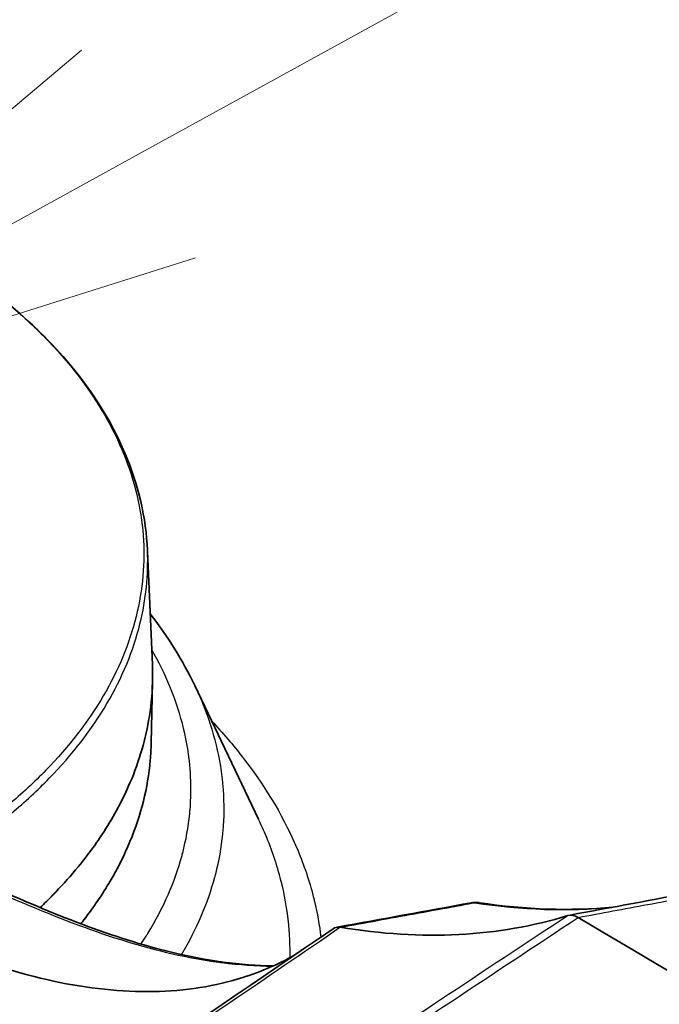
# Model space of a CAD drawing. Units: millimetres. Extents: x 43 to 4354, y 24 to 2272.
# Drawn here: x 323 to 331, y 450 to 462 of the extents above; entities that cross this region are included whole.
import ezdxf

# ---------------------------------------------------------------- set-up
doc = ezdxf.new("R2010")
doc.units = ezdxf.units.MM
doc.header["$LTSCALE"] = 3
for name, color, linetype, lineweight in [('Symbol (TK)', 100, 'Continuous', 18), ('Visible (ISO)', 7, 'Continuous', 35), ('Visible Narrow (ISO)', 7, 'Continuous', 25)]:
    doc.layers.add(name, color=color, linetype=linetype, lineweight=lineweight)

# ---------------------------------------------------------------- blocks, each defined once
blk = doc.blocks.new('バルーン6')
at = {"layer": 'Symbol (TK)', "color": 100}
for p, q in [((108.1528, 153.5519), (136.4486, 169.1018)), ((107.912, 153.9901), (105.9619, 152.3479)), ((108.1528, 153.5519), (105.9619, 152.3479)), ((105.9619, 152.3479), (108.3936, 153.1137))]:
    blk.add_line(p, q, dxfattribs=at)

msp = doc.modelspace()

# ---------------------------------------------------------------- linework, layer by layer
at = {"layer": 'Visible (ISO)'}
for p, q in [((324.572, 455.627), (324.633, 454.188)), ((324.47, 455.001), (324.471, 455.001)), ((324.635, 453.98), (324.619, 453.197)), ((325.169, 453.928), (325.169, 453.928)), ((325.169, 453.928), (325.978, 452.236)), ((326.292, 450.377), (326.292, 450.377))]:
    msp.add_line(p, q, dxfattribs=at)
msp.add_arc((328.726, 450.877), 0.305, 81.3816, 100.3524, dxfattribs=at)
msp.add_ellipse((-1748.64, -867.836), major_axis=(2908.524, 158.92), ratio=0.61152, start_param=0.720702, end_param=0.741799, dxfattribs=at)
for points, knots in [([(321.701, 459.528), (322.446, 459.099), (323.077, 458.59), (324.022, 457.487), (324.344, 456.876), (324.534, 456.051), (324.562, 455.845), (324.571, 455.638)], [0, 0, 0, 0, 0.523324, 0.523324, 1.049702, 1.049702, 1.22342, 1.22342, 1.22342, 1.22342]), ([(308.774, 459.009), (311.85, 457.233), (314.921, 455.453), (319.52, 452.919), (321.06, 452.083), (323.36, 451.038), (324.138, 450.727), (325.319, 450.444), (325.752, 450.385), (326.163, 450.378)], [0, 0, 0, 0, 2.175611, 2.175611, 3.269487, 3.269487, 3.830431, 3.830431, 4.167318, 4.167318, 4.167318, 4.167318]), ([(307.223, 458.636), (308.803, 457.724), (310.38, 456.814), (312.917, 455.365), (313.879, 454.819), (315.798, 453.742), (316.757, 453.21), (318.668, 452.183), (319.622, 451.683), (321.507, 450.794), (322.429, 450.403), (323.734, 450.104), (324.166, 450.052), (324.976, 450.053), (325.36, 450.105), (325.972, 450.287), (326.212, 450.39), (326.437, 450.517)], [0, 0, 0, 0, 0.2252062, 0.2252062, 0.3628346, 0.3628346, 0.500463, 0.500463, 0.6380914, 0.6380914, 0.7757198, 0.7757198, 0.844534, 0.844534, 0.9133482, 0.9133482, 0.9612418, 0.9612418, 0.9612418, 0.9612418]), ([(323.212, 451.116), (323.239, 451.142), (323.267, 451.168), (323.333, 451.234), (323.371, 451.273), (323.51, 451.417), (323.606, 451.524), (323.815, 451.78), (323.924, 451.928), (324.151, 452.281), (324.261, 452.487), (324.468, 452.971), (324.55, 453.254), (324.621, 453.7), (324.635, 453.864), (324.636, 454.082), (324.635, 454.135), (324.633, 454.188)], [0.2478797, 0.2478797, 0.2478797, 0.2478797, 0.2743957, 0.2743957, 0.3133349, 0.3133349, 0.4174156, 0.4174156, 0.55771, 0.55771, 0.7446544, 0.7446544, 0.9932309, 0.9932309, 1.1366985, 1.1366985, 1.1831364, 1.1831364, 1.1831364, 1.1831364]), ([(324.619, 453.197), (324.617, 453.125), (324.613, 453.053), (324.591, 452.807), (324.562, 452.634), (324.433, 452.119), (324.294, 451.782), (324.002, 451.286), (323.89, 451.122), (323.754, 450.945), (323.74, 450.928), (323.726, 450.911)], [0.012949982, 0.012949982, 0.012949982, 0.012949982, 0.013567305, 0.013567305, 0.015075231, 0.015075231, 0.018091084, 0.018091084, 0.019599011, 0.019599011, 0.019763097, 0.019763097, 0.019763097, 0.019763097])]:
    msp.add_open_spline(points, degree=3, knots=knots, dxfattribs=at)
for points in [[(324.606, 454.834), (324.832, 454.543), (325.021, 454.239), (325.169, 453.928)], [(329.923, 451.021), (330.451, 451.119), (330.979, 451.217), (331.506, 451.316)], [(326.975, 450.868), (327.54, 450.97), (328.106, 451.074), (328.672, 451.177)], [(328.772, 451.178), (329.359, 451.089), (329.926, 451.071), (330.462, 451.121)], [(329.897, 451.016), (329.933, 451.027), (329.978, 451.018), (330.024, 450.991)], [(327.009, 450.867), (328.054, 450.696), (329.013, 450.744), (329.894, 451.015)], [(321.306, 447.014), (323.179, 448.293), (325.05, 449.57), (326.923, 450.849)], [(326.923, 450.849), (326.946, 450.865), (326.974, 450.871), (327.008, 450.867)]]:
    msp.add_open_spline(points, degree=3, dxfattribs=at)
at = {"layer": 'Visible Narrow (ISO)'}
for p, q in [((324.477, 450.637), (324.477, 450.637)), ((326.374, 450.433), (326.374, 450.433)), ((326.287, 450.374), (326.287, 450.374)), ((324.68, 450.054), (324.68, 450.054))]:
    msp.add_line(p, q, dxfattribs=at)
for major_axis, ratio, start_param, end_param in [((-0.055, 0.3), 0.585172, 6.065372, 6.282942), ((0.046, 0.301), 0.748545, 6.283183, 6.550633)]:
    msp.add_ellipse((328.726, 450.877), major_axis=major_axis, ratio=ratio, start_param=start_param, end_param=end_param, dxfattribs=at)
for points, knots in [([(321.697, 459.53), (321.908, 459.409), (322.112, 459.279), (322.302, 459.147), (322.492, 459.014), (322.671, 458.877), (322.839, 458.736), (323.006, 458.594), (323.163, 458.448), (323.308, 458.297), (323.453, 458.147), (323.588, 457.99), (323.709, 457.832), (323.95, 457.515), (324.137, 457.189), (324.272, 456.855), (324.339, 456.687), (324.394, 456.518), (324.435, 456.346), (324.476, 456.175), (324.503, 456.001), (324.516, 455.829), (324.542, 455.485), (324.512, 455.142), (324.427, 454.802), (324.385, 454.631), (324.329, 454.461), (324.26, 454.292), (324.19, 454.123), (324.107, 453.957), (324.011, 453.795), (323.82, 453.469), (323.578, 453.156), (323.285, 452.855), (323.138, 452.704), (322.979, 452.557), (322.808, 452.414), (322.722, 452.342), (322.634, 452.272), (322.543, 452.203), (322.497, 452.169), (322.451, 452.135), (322.404, 452.101), (322.357, 452.067), (322.309, 452.033), (322.261, 452)], [-0.00000006, -0.00000006, -0.00000006, -0.00000006, 0.00148509, 0.00148509, 0.00148509, 0.00297025, 0.00297025, 0.00297025, 0.0044554, 0.0044554, 0.0044554, 0.00594055, 0.00594055, 0.00594055, 0.00891086, 0.00891086, 0.00891086, 0.01039601, 0.01039601, 0.01039601, 0.01188116, 0.01188116, 0.01188116, 0.01485147, 0.01485147, 0.01485147, 0.01633662, 0.01633662, 0.01633662, 0.01782177, 0.01782177, 0.01782177, 0.02079208, 0.02079208, 0.02079208, 0.02227723, 0.02227723, 0.02227723, 0.02301981, 0.02301981, 0.02301981, 0.0233911, 0.0233911, 0.0233911, 0.02376238, 0.02376238, 0.02376238, 0.02376238]), ([(308.678, 459.018), (310.399, 458.024), (312.118, 457.033), (313.835, 456.054), (313.852, 456.044), (313.869, 456.035), (313.886, 456.025), (314.748, 455.533), (315.609, 455.045), (316.469, 454.563), (316.474, 454.56), (316.48, 454.557), (316.485, 454.554), (317.35, 454.069), (318.215, 453.59), (319.078, 453.125), (319.084, 453.122), (319.09, 453.119), (319.096, 453.115), (319.953, 452.654), (320.809, 452.202), (321.663, 451.788), (321.678, 451.781), (321.694, 451.773), (321.709, 451.766), (322.123, 451.565), (322.537, 451.372), (322.95, 451.195), (322.969, 451.187), (322.987, 451.179), (323.005, 451.172), (323.415, 450.997), (323.824, 450.839), (324.232, 450.71), (324.249, 450.705), (324.267, 450.699), (324.285, 450.694), (324.692, 450.568), (325.088, 450.476), (325.474, 450.424), (325.488, 450.423), (325.501, 450.421), (325.515, 450.419), (325.731, 450.392), (325.945, 450.376), (326.155, 450.374)], [0, 0, 0, 0, 0.01216982, 0.01216982, 0.01216982, 0.01229171, 0.01229171, 0.01229171, 0.01840095, 0.01840095, 0.01840095, 0.01843757, 0.01843757, 0.01843757, 0.02458343, 0.02458343, 0.02458343, 0.02462697, 0.02462697, 0.02462697, 0.03072929, 0.03072929, 0.03072929, 0.03083909, 0.03083909, 0.03083909, 0.03380221, 0.03380221, 0.03380221, 0.0339328, 0.0339328, 0.0339328, 0.03687514, 0.03687514, 0.03687514, 0.03700298, 0.03700298, 0.03700298, 0.03994807, 0.03994807, 0.03994807, 0.04005134, 0.04005134, 0.04005134, 0.04170977, 0.04170977, 0.04170977, 0.04170977]), ([(322.299, 451.894), (322.493, 452.028), (322.677, 452.167), (323.02, 452.454), (323.181, 452.602), (323.623, 453.056), (323.866, 453.371), (324.154, 453.862), (324.238, 454.028), (324.378, 454.368), (324.434, 454.539), (324.553, 455.018), (324.584, 455.327), (324.571, 455.638)], [-0.00000006, -0.00000006, -0.00000006, -0.00000006, 0.00151013, 0.00151013, 0.00302032, 0.00302032, 0.00604069, 0.00604069, 0.00755088, 0.00755088, 0.00906107, 0.00906107, 0.0117764, 0.0117764, 0.0117764, 0.0117764]), ([(324.489, 450.654), (324.511, 450.687), (324.533, 450.721), (324.554, 450.754), (324.561, 450.766), (324.569, 450.778), (324.576, 450.79), (324.775, 451.112), (324.918, 451.441), (325.009, 451.776), (325.011, 451.787), (325.014, 451.797), (325.017, 451.807), (325.059, 451.971), (325.089, 452.137), (325.106, 452.304), (325.107, 452.313), (325.108, 452.323), (325.109, 452.332), (325.124, 452.501), (325.126, 452.671), (325.114, 452.839), (325.113, 452.848), (325.113, 452.856), (325.112, 452.865), (325.085, 453.212), (325.001, 453.556), (324.863, 453.896), (324.861, 453.902), (324.858, 453.908), (324.856, 453.915), (324.791, 454.072), (324.714, 454.228), (324.625, 454.384)], [0.0058755, 0.0058755, 0.0058755, 0.0058755, 0.00619496, 0.00619496, 0.00619496, 0.00630858, 0.00630858, 0.00630858, 0.00936818, 0.00936818, 0.00936818, 0.00946287, 0.00946287, 0.00946287, 0.0109548, 0.0109548, 0.0109548, 0.01104001, 0.01104001, 0.01104001, 0.01254141, 0.01254141, 0.01254141, 0.01261716, 0.01261716, 0.01261716, 0.01571463, 0.01571463, 0.01571463, 0.01577145, 0.01577145, 0.01577145, 0.01720346, 0.01720346, 0.01720346, 0.01720346]), ([(325.169, 453.928), (325.201, 453.862), (325.231, 453.796), (325.258, 453.729), (325.262, 453.721), (325.265, 453.713), (325.268, 453.705), (325.411, 453.352), (325.498, 452.997), (325.527, 452.638), (325.528, 452.627), (325.528, 452.615), (325.529, 452.604), (325.541, 452.432), (325.54, 452.257), (325.525, 452.084), (325.524, 452.072), (325.522, 452.059), (325.521, 452.047), (325.504, 451.875), (325.474, 451.706), (325.431, 451.538), (325.427, 451.524), (325.424, 451.511), (325.42, 451.497), (325.33, 451.165), (325.191, 450.84), (325.001, 450.521)], [0.00934326, 0.00934326, 0.00934326, 0.00934326, 0.00995616, 0.00995616, 0.00995616, 0.0100316, 0.0100316, 0.0100316, 0.0132749, 0.0132749, 0.0132749, 0.01337499, 0.01337499, 0.01337499, 0.01493427, 0.01493427, 0.01493427, 0.01504739, 0.01504739, 0.01504739, 0.01659364, 0.01659364, 0.01659364, 0.0167191, 0.0167191, 0.0167191, 0.01977794, 0.01977794, 0.01977794, 0.01977794]), ([(325.385, 453.477), (325.526, 453.327), (325.658, 453.173), (325.778, 453.018), (325.782, 453.013), (325.786, 453.008), (325.789, 453.004), (326.084, 452.622), (326.312, 452.232), (326.478, 451.833), (326.481, 451.825), (326.484, 451.818), (326.487, 451.811), (326.567, 451.616), (326.631, 451.419), (326.68, 451.22), (326.682, 451.211), (326.684, 451.202), (326.687, 451.193), (326.722, 451.043), (326.749, 450.893), (326.767, 450.742)], [0.005894308, 0.005894308, 0.005894308, 0.005894308, 0.007378279, 0.007378279, 0.007378279, 0.007423495, 0.007423495, 0.007423495, 0.011067419, 0.011067419, 0.011067419, 0.01113524, 0.01113524, 0.01113524, 0.012911988, 0.012911988, 0.012911988, 0.012991112, 0.012991112, 0.012991112, 0.014326994, 0.014326994, 0.014326994, 0.014326994]), ([(326.376, 450.483), (326.378, 450.589), (326.375, 450.696), (326.368, 450.802), (326.367, 450.809), (326.367, 450.817), (326.366, 450.824), (326.351, 451.017), (326.321, 451.212), (326.275, 451.406), (326.273, 451.411), (326.272, 451.417), (326.271, 451.423), (326.223, 451.618), (326.16, 451.811), (326.082, 452.002), (326.081, 452.005), (326.079, 452.009), (326.077, 452.013), (326.047, 452.088), (326.013, 452.162), (325.978, 452.236)], [0.013352109, 0.013352109, 0.013352109, 0.013352109, 0.014316419, 0.014316419, 0.014316419, 0.014380182, 0.014380182, 0.014380182, 0.016127544, 0.016127544, 0.016127544, 0.016177705, 0.016177705, 0.016177705, 0.017939054, 0.017939054, 0.017939054, 0.017975228, 0.017975228, 0.017975228, 0.018664674, 0.018664674, 0.018664674, 0.018664674]), ([(330.024, 450.991), (330.317, 451.046), (330.61, 451.1), (330.904, 451.155), (331.052, 451.183), (331.201, 451.21), (331.349, 451.238), (331.44, 451.255), (331.53, 451.272), (331.62, 451.289)], [0, 0, 0, 0, 0.00196509, 0.00196509, 0.00196509, 0.002960535, 0.002960535, 0.002960535, 0.003566645, 0.003566645, 0.003566645, 0.003566645]), ([(327.014, 450.867), (327.326, 450.924), (327.638, 450.981), (327.951, 451.038), (328.11, 451.067), (328.269, 451.096), (328.429, 451.125), (328.523, 451.142), (328.617, 451.16), (328.711, 451.177)], [0.000009343, 0.000009343, 0.000009343, 0.000009343, 0.001970297, 0.001970297, 0.001970297, 0.002969055, 0.002969055, 0.002969055, 0.003559102, 0.003559102, 0.003559102, 0.003559102]), ([(329.897, 451.016), (329.358, 450.66), (328.819, 450.304), (328.281, 449.947), (327.749, 449.595), (327.218, 449.244), (326.686, 448.892), (326.68, 448.887), (326.673, 448.883), (326.666, 448.878), (326.132, 448.524), (325.598, 448.17), (325.064, 447.815), (325.06, 447.813), (325.057, 447.811), (325.053, 447.808), (324.787, 447.631), (324.52, 447.454), (324.253, 447.278), (324.251, 447.276), (324.249, 447.275), (324.246, 447.274), (324.113, 447.186), (323.98, 447.098), (323.846, 447.01), (323.845, 447.009), (323.843, 447.008), (323.842, 447.007), (323.707, 446.918), (323.57, 446.83), (323.437, 446.74)], [0, 0, 0, 0, 0.0038568, 0.0038568, 0.0038568, 0.00766553, 0.00766553, 0.00766553, 0.0077136, 0.0077136, 0.0077136, 0.01154491, 0.01154491, 0.01154491, 0.0115704, 0.0115704, 0.0115704, 0.01348355, 0.01348355, 0.01348355, 0.01349879, 0.01349879, 0.01349879, 0.01445238, 0.01445238, 0.01445238, 0.01446299, 0.01446299, 0.01446299, 0.01542719, 0.01542719, 0.01542719, 0.01542719]), ([(323.569, 446.717), (323.702, 446.807), (323.838, 446.894), (323.973, 446.983), (324.108, 447.072), (324.243, 447.161), (324.378, 447.25), (324.38, 447.251), (324.381, 447.252), (324.383, 447.253), (324.651, 447.43), (324.918, 447.607), (325.184, 447.784), (325.188, 447.786), (325.191, 447.788), (325.194, 447.791), (325.728, 448.145), (326.262, 448.499), (326.797, 448.853), (326.803, 448.858), (326.81, 448.862), (326.817, 448.867), (327.886, 449.575), (328.955, 450.283), (330.024, 450.991)], [0, 0, 0, 0, 0.00096379, 0.00096379, 0.00096379, 0.00192758, 0.00192758, 0.00192758, 0.00193949, 0.00193949, 0.00193949, 0.00385517, 0.00385517, 0.00385517, 0.00387898, 0.00387898, 0.00387898, 0.00771033, 0.00771033, 0.00771033, 0.00775796, 0.00775796, 0.00775796, 0.01542067, 0.01542067, 0.01542067, 0.01542067]), ([(321.389, 447.03), (321.857, 447.35), (322.324, 447.669), (322.793, 447.989), (322.796, 447.99), (322.798, 447.992), (322.801, 447.994), (323.267, 448.312), (323.733, 448.63), (324.199, 448.948), (324.205, 448.952), (324.21, 448.956), (324.216, 448.96), (325.148, 449.596), (326.079, 450.231), (327.009, 450.867)], [0, 0, 0, 0, 0.00344461, 0.00344461, 0.00344461, 0.00346557, 0.00346557, 0.00346557, 0.00688922, 0.00688922, 0.00688922, 0.00693034, 0.00693034, 0.00693034, 0.01377844, 0.01377844, 0.01377844, 0.01377844])]:
    msp.add_open_spline(points, degree=3, knots=knots, dxfattribs=at)
for points in [[(328.711, 451.177), (329.315, 451.085), (329.897, 451.066), (330.452, 451.119)], [(324.993, 450.508), (324.993, 450.508), (324.993, 450.508), (324.993, 450.508)]]:
    msp.add_open_spline(points, degree=3, dxfattribs=at)

# ---------------------------------------------------------------- block references
at = {"layer": 'Symbol (TK)', "xscale": 3, "yscale": 3, "zscale": 3}
msp.add_blockref('バルーン6', (0, 0), dxfattribs=at)

doc.saveas('drawing.dxf')
